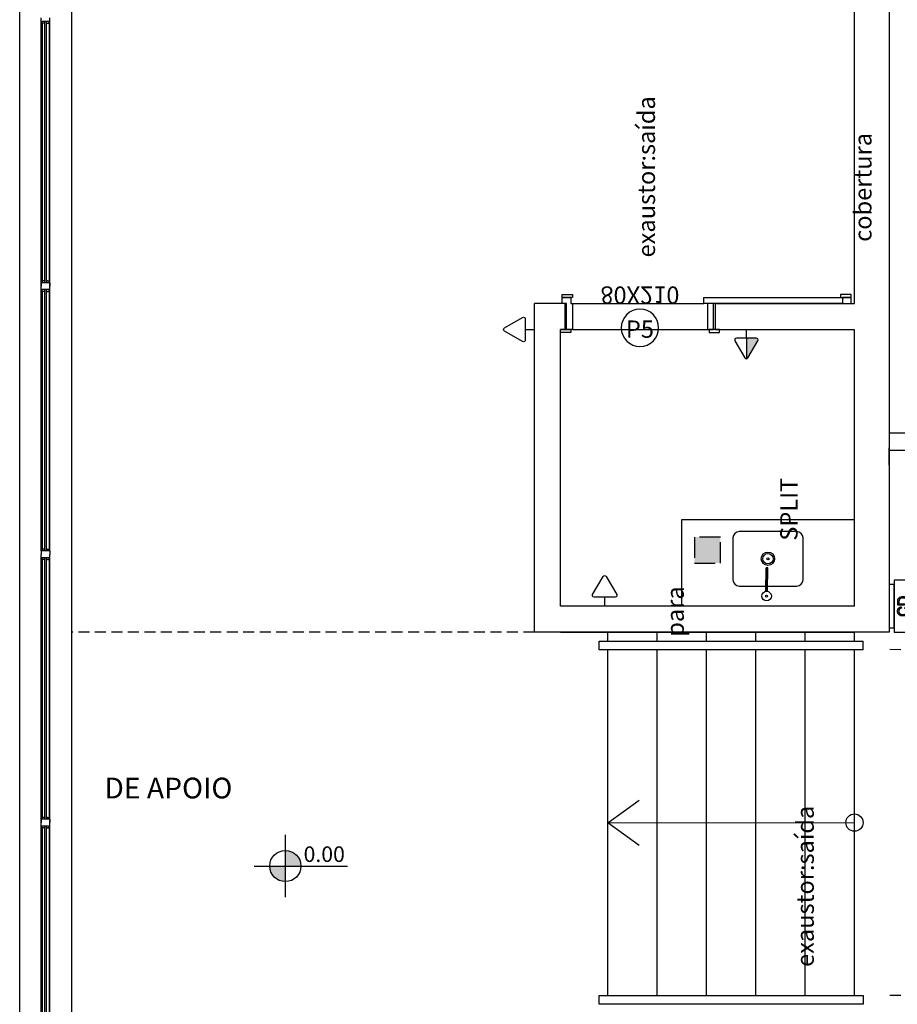
# Model space of a CAD drawing. Extents: x 8666 to 20811, y -19464 to 4165.
# Drawn here: x 10573 to 11081, y -13716 to -13147 of the extents above; entities that cross this region are included whole.
import ezdxf
from ezdxf.enums import TextEntityAlignment as Align

# ---------------------------------------------------------------- set-up
doc = ezdxf.new("R2010")
doc.units = 0
doc.header["$LTSCALE"] = 10
doc.linetypes.add('ACAD_ISO03W100', pattern=[30, 12, -18])
doc.linetypes.add('HIDDEN', pattern=[9.525, 6.35, -3.175])
doc.layers.get('0').update_dxf_attribs({"linetype": 'CONTINUOUS'})
for name, color, linetype in [('0.1 Equipamentos', 13, 'CONTINUOUS'), ('01', 1, 'CONTINUOUS'), ('02', 2, 'CONTINUOUS'), ('251', 251, 'CONTINUOUS'), ('252', 252, 'CONTINUOUS'), ('Arquitetônico - Paredes', 6, 'CONTINUOUS'), ('Arquitetônico - Portas', 2, 'CONTINUOUS'), ('Elétrico - Luminotécnico', 1, 'CONTINUOUS'), ('Especificação - indicação de nível', 1, 'CONTINUOUS'), ('Especificações - Cotas', 1, 'CONTINUOUS'), ('Especificações - Textos', 7, 'CONTINUOUS'), ('Especificações - Textos Esquadrias', 1, 'CONTINUOUS'), ('Esquadria', 2, 'CONTINUOUS'), ('FORRO NOVO', 2, 'CONTINUOUS'), ('Paredes', 6, 'CONTINUOUS'), ('PISO', 13, 'CONTINUOUS'), ('Vidro', 13, 'CONTINUOUS')]:
    doc.layers.add(name, color=color, linetype=linetype)
doc.styles.add('LP 1 P 50', font='txt', dxfattribs={"height": 12.5})
doc.styles.add('Ringo - esquadrias', font='txt', dxfattribs={"width": 0.8, "height": 10})

# ---------------------------------------------------------------- blocks, each defined once
blk = doc.blocks.new('Nível_Planta')
at = {"layer": 'Especificação - indicação de nível'}
for points in [[(12.5, 0, 0.414214), (0, 12.5), (0, 0)], [(-12.5, 0, 0.414214), (0, -12.5), (0, 0)]]:
    blk.add_hatch(color=256, dxfattribs=at).paths.add_polyline_path(points)
for points in [[(0, -25), (0, 25)], [(-25, 0), (50, 0)]]:
    blk.add_lwpolyline(points, dxfattribs=at)
blk.add_circle((0, 0), 12.5, dxfattribs=at)
at = {"layer": 'Especificação - indicação de nível', "style": 'LP 1 P 50'}
blk.add_attdef('COTA_DE_NÍVEL', (14.65, 3.26), '', height=12.5, dxfattribs=at)
blk = doc.blocks.new('*U169')
at = {"layer": 'Arquitetônico - Paredes'}
for points in [[(-87, 0), (-87, -15)], [(0, 0), (0, -15)]]:
    blk.add_lwpolyline(points, dxfattribs=at)
at = {"layer": 'Arquitetônico - Portas', "color": 0}
for points in [[(-165.5, 5.2), (-159.5, 5.2), (-159.5, 3.5), (-165.5, 3.5)], [(-165.5, 3.5), (-160.5, 3.5), (-160.5, 0), (-165.5, 0)], [(-80.5, 3.5), (-160.5, 3.5), (-160.5, 0), (-80.5, 0)], [(-82.5, -15), (-86, -15), (-86, 0), (-82.5, 0)], [(1.5, 5.2), (-4.5, 5.2), (-4.5, 3.5), (1.5, 3.5)], [(1.5, 3.5), (-3.5, 3.5), (-3.5, 0), (-4.5, 0), (-4.5, -15), (-1, -15), (-1, 0), (1.5, 0), (1.5, 3.5)], [(-83.5, -16.7), (-89.5, -16.7), (-89.5, -15), (-83.5, -15)], [(2.5, -15), (-3.5, -15), (-3.5, -16.7), (2.5, -16.7)]]:
    blk.add_lwpolyline(points, close=True, dxfattribs=at)
at = {"layer": 'Especificações - Textos Esquadrias'}
blk.add_circle((-43.5, -14.05), 10.81, dxfattribs=at)
at = {"layer": 'Especificações - Textos Esquadrias', "insert": (-43.49, -0.15), "char_height": 10, "attachment_point": 2, "rotation": 180, "style": 'Ringo - esquadrias'}
blk.add_mtext_dynamic_manual_height_columns('80X210', width=37.7106, gutter_width=12.5, heights=[0], dxfattribs=at)
at = {"layer": 'Especificações - Textos Esquadrias', "style": 'Ringo - esquadrias'}
blk.add_attdef('PN', text='', height=10, rotation=180, dxfattribs=at).set_placement((-43.49, -6.28), align=Align.BOTTOM_CENTER)
blk = doc.blocks.new('tomada h-130')
at = {"layer": 'Elétrico - Luminotécnico'}
h = blk.add_hatch(color=256, dxfattribs=at)
h.dxf.hatch_style = 1
h.paths.add_polyline_path([(-6.63, 6.5, 0.57735), (-5.77, 5), (0, 5), (0, 16.99, 0.267949), (-0.87, 16.49)])
for q in [(0, 16.99), (0, 0)]:
    blk.add_line((0, 5), q, dxfattribs=at)
blk.add_lwpolyline([(-0.87, 16.49), (-6.63, 6.5, 0.57735), (-5.77, 5), (5.77, 5, 0.57735), (6.63, 6.5), (0.87, 16.49, 0.57735)], format="xyb", close=True, dxfattribs=at)
blk = doc.blocks.new('jkjhkj')
at = {"layer": 'Elétrico - Luminotécnico'}
h = blk.add_hatch(color=256, dxfattribs=at)
h.dxf.hatch_style = 1
h.paths.add_polyline_path([(10892.87, -13541.47), (10892.65, -13541.62), (10892.41, -13541.73), (10892.15, -13541.79), (10891.87, -13541.82), (10891.59, -13541.81), (10891.3, -13541.77), (10891.04, -13541.69), (10890.81, -13541.59), (10890.6, -13541.45), (10890.39, -13541.26), (10890.23, -13541.06), (10890.09, -13540.83), (10890.01, -13540.62), (10889.94, -13540.41), (10889.88, -13540.13), (10889.83, -13539.85), (10889.81, -13539.59), (10889.81, -13539.36), (10889.83, -13539.05), (10889.86, -13538.78), (10889.91, -13538.51), (10889.98, -13538.27), (10890.07, -13538.02), (10890.2, -13537.78), (10890.35, -13537.57), (10890.53, -13537.39), (10890.71, -13537.26), (10890.92, -13537.15), (10891.17, -13537.05), (10891.43, -13536.99), (10891.69, -13536.97), (10891.97, -13536.98), (10892.24, -13537.03), (10892.49, -13537.11), (10892.72, -13537.24), (10892.93, -13537.4), (10893.09, -13537.57), (10893.24, -13537.79), (10893.36, -13538.03), (10893.46, -13538.3), (10893.5, -13538.5), (10894.29, -13538.3), (10894.25, -13538.15), (10894.21, -13538.01), (10894.16, -13537.87), (10894.1, -13537.74), (10894.04, -13537.62), (10893.98, -13537.49), (10893.91, -13537.38), (10893.84, -13537.27), (10893.76, -13537.17), (10893.68, -13537.07), (10893.59, -13536.98), (10893.5, -13536.89), (10893.41, -13536.81), (10893.29, -13536.73), (10893.18, -13536.66), (10893.07, -13536.59), (10892.96, -13536.53), (10892.83, -13536.48), (10892.71, -13536.43), (10892.58, -13536.39), (10892.45, -13536.36), (10892.32, -13536.33), (10892.18, -13536.31), (10892.04, -13536.3), (10891.89, -13536.29), (10891.81, -13536.29), (10891.65, -13536.29), (10891.5, -13536.3), (10891.35, -13536.32), (10891.21, -13536.33), (10891.07, -13536.36), (10890.94, -13536.39), (10890.81, -13536.42), (10890.69, -13536.47), (10890.57, -13536.51), (10890.46, -13536.56), (10890.35, -13536.62), (10890.23, -13536.69), (10890.13, -13536.76), (10890.03, -13536.84), (10889.93, -13536.93), (10889.83, -13537.02), (10889.74, -13537.12), (10889.66, -13537.23), (10889.58, -13537.34), (10889.5, -13537.45), (10889.44, -13537.57), (10889.37, -13537.7), (10889.31, -13537.83), (10889.26, -13537.96), (10889.22, -13538.08), (10889.17, -13538.21), (10889.14, -13538.34), (10889.1, -13538.47), (10889.08, -13538.61), (10889.05, -13538.74), (10889.03, -13538.88), (10889.01, -13539.01), (10889, -13539.15), (10889, -13539.29), (10889, -13539.44), (10889, -13539.44), (10889, -13539.59), (10889.01, -13539.74), (10889.02, -13539.88), (10889.03, -13540.02), (10889.05, -13540.16), (10889.08, -13540.29), (10889.11, -13540.42), (10889.15, -13540.55), (10889.19, -13540.68), (10889.23, -13540.8), (10889.28, -13540.92), (10889.34, -13541.04), (10889.36, -13541.08), (10889.42, -13541.2), (10889.5, -13541.32), (10889.57, -13541.43), (10889.66, -13541.54), (10889.74, -13541.64), (10889.84, -13541.74), (10889.94, -13541.83), (10890.04, -13541.92), (10890.15, -13542), (10890.26, -13542.07), (10890.37, -13542.14), (10890.49, -13542.2), (10890.62, -13542.25), (10890.74, -13542.3), (10890.87, -13542.35), (10891, -13542.39), (10891.13, -13542.42), (10891.26, -13542.45), (10891.4, -13542.47), (10891.54, -13542.48), (10891.68, -13542.49), (10891.82, -13542.5), (10891.82, -13542.5), (10891.97, -13542.49), (10892.12, -13542.48), (10892.26, -13542.47), (10892.4, -13542.44), (10892.53, -13542.41), (10892.66, -13542.38), (10892.79, -13542.34), (10892.91, -13542.29), (10893.03, -13542.23), (10893.14, -13542.17), (10893.25, -13542.1), (10893.34, -13542.04), (10893.44, -13541.96), (10893.54, -13541.87), (10893.63, -13541.78), (10893.72, -13541.68), (10893.8, -13541.57), (10893.87, -13541.46), (10893.94, -13541.35), (10894.01, -13541.23), (10894.07, -13541.1), (10894.12, -13540.97), (10894.17, -13540.83), (10894.19, -13540.75), (10893.41, -13540.56), (10893.33, -13540.79), (10893.21, -13541.05), (10893.06, -13541.27)])
h.paths.add_polyline_path([(10897.34, -13542.39), (10897.51, -13542.39), (10897.67, -13542.39), (10897.83, -13542.38), (10897.97, -13542.37), (10898.1, -13542.36), (10898.22, -13542.34), (10898.33, -13542.32), (10898.4, -13542.31), (10898.54, -13542.27), (10898.68, -13542.23), (10898.81, -13542.18), (10898.93, -13542.12), (10899.05, -13542.05), (10899.16, -13541.98), (10899.26, -13541.9), (10899.28, -13541.88), (10899.38, -13541.79), (10899.48, -13541.69), (10899.57, -13541.59), (10899.65, -13541.49), (10899.73, -13541.38), (10899.8, -13541.26), (10899.87, -13541.14), (10899.93, -13541.01), (10899.98, -13540.88), (10899.99, -13540.86), (10900.04, -13540.73), (10900.07, -13540.61), (10900.11, -13540.49), (10900.14, -13540.36), (10900.16, -13540.22), (10900.18, -13540.09), (10900.2, -13539.95), (10900.21, -13539.81), (10900.22, -13539.66), (10900.23, -13539.51), (10900.23, -13539.43), (10900.22, -13539.27), (10900.22, -13539.13), (10900.21, -13538.98), (10900.2, -13538.84), (10900.18, -13538.71), (10900.15, -13538.57), (10900.13, -13538.45), (10900.1, -13538.32), (10900.07, -13538.21), (10900.02, -13538.07), (10899.97, -13537.93), (10899.91, -13537.8), (10899.86, -13537.67), (10899.8, -13537.56), (10899.73, -13537.45), (10899.66, -13537.35), (10899.57, -13537.22), (10899.48, -13537.12), (10899.38, -13537.02), (10899.28, -13536.92), (10899.18, -13536.84), (10899.11, -13536.8), (10899.01, -13536.73), (10898.89, -13536.67), (10898.77, -13536.61), (10898.64, -13536.57), (10898.5, -13536.52), (10898.4, -13536.5), (10898.28, -13536.47), (10898.15, -13536.45), (10898.02, -13536.43), (10897.88, -13536.41), (10897.74, -13536.4), (10897.59, -13536.4), (10897.44, -13536.39), (10895.27, -13536.39), (10895.27, -13542.39)])
h.paths.add_polyline_path([(10896.06, -13541.69), (10896.06, -13537.1), (10897.46, -13537.1), (10897.74, -13537.11), (10898.01, -13537.15), (10898.23, -13537.2), (10898.48, -13537.29), (10898.71, -13537.43), (10898.86, -13537.57), (10899.01, -13537.77), (10899.15, -13538), (10899.25, -13538.26), (10899.31, -13538.46), (10899.36, -13538.71), (10899.39, -13538.98), (10899.41, -13539.21), (10899.41, -13539.52), (10899.39, -13539.87), (10899.36, -13540.15), (10899.3, -13540.41), (10899.23, -13540.64), (10899.13, -13540.85), (10898.97, -13541.08), (10898.79, -13541.28), (10898.59, -13541.45), (10898.34, -13541.57), (10898.1, -13541.63), (10897.84, -13541.67), (10897.6, -13541.68), (10897.38, -13541.69)], flags=16)
for points in [[(10909.61, -13544.39), (10909.61, -13534.39), (10879.61, -13534.39), (10879.61, -13544.39)], [(10907.11, -13534.39), (10907.11, -13531.39), (10882.11, -13531.39), (10882.11, -13534.39)], [(10893.05, -13537.53), (10892.97, -13537.44), (10892.88, -13537.36), (10892.77, -13537.28), (10892.66, -13537.2), (10892.55, -13537.14), (10892.43, -13537.09), (10892.3, -13537.05), (10892.17, -13537.01), (10892.03, -13536.99), (10891.89, -13536.98), (10891.75, -13536.97), (10891.63, -13536.97), (10891.5, -13536.99), (10891.36, -13537.01), (10891.23, -13537.04), (10891.1, -13537.08), (10890.97, -13537.13), (10890.85, -13537.19), (10890.73, -13537.25), (10890.7, -13537.27), (10890.59, -13537.35), (10890.49, -13537.43), (10890.4, -13537.52), (10890.31, -13537.62), (10890.23, -13537.73), (10890.16, -13537.85), (10890.09, -13537.97), (10890.04, -13538.11), (10890, -13538.21), (10889.96, -13538.33), (10889.93, -13538.46), (10889.9, -13538.59), (10889.87, -13538.72), (10889.85, -13538.86), (10889.83, -13539), (10889.82, -13539.14), (10889.81, -13539.29), (10889.81, -13539.44), (10889.81, -13539.52), (10889.82, -13539.65), (10889.83, -13539.79), (10889.85, -13539.93), (10889.87, -13540.06), (10889.89, -13540.2), (10889.92, -13540.33), (10889.96, -13540.46), (10890, -13540.6), (10890.01, -13540.63), (10890.06, -13540.76), (10890.12, -13540.88), (10890.19, -13541), (10890.27, -13541.11), (10890.35, -13541.21), (10890.45, -13541.31), (10890.55, -13541.4), (10890.66, -13541.49), (10890.76, -13541.55), (10890.87, -13541.61), (10890.99, -13541.67), (10891.11, -13541.71), (10891.24, -13541.75), (10891.37, -13541.78), (10891.51, -13541.8), (10891.66, -13541.81), (10891.81, -13541.82), (10891.93, -13541.81), (10892.08, -13541.8), (10892.21, -13541.78), (10892.35, -13541.75), (10892.47, -13541.7), (10892.59, -13541.65), (10892.7, -13541.59), (10892.81, -13541.52), (10892.85, -13541.49), (10892.93, -13541.41), (10893.02, -13541.32), (10893.1, -13541.22), (10893.17, -13541.11), (10893.24, -13540.99), (10893.3, -13540.86), (10893.36, -13540.71), (10893.41, -13540.56), (10894.19, -13540.75), (10894.17, -13540.83), (10894.12, -13540.97), (10894.07, -13541.1), (10894.01, -13541.23), (10893.94, -13541.35), (10893.87, -13541.46), (10893.8, -13541.57), (10893.72, -13541.68), (10893.63, -13541.78), (10893.54, -13541.87), (10893.44, -13541.96), (10893.34, -13542.04), (10893.25, -13542.1), (10893.14, -13542.17), (10893.03, -13542.23), (10892.91, -13542.29), (10892.79, -13542.34), (10892.66, -13542.38), (10892.53, -13542.41), (10892.4, -13542.44), (10892.26, -13542.47), (10892.12, -13542.48), (10891.97, -13542.49), (10891.82, -13542.5), (10891.82, -13542.5), (10891.68, -13542.49), (10891.54, -13542.48), (10891.4, -13542.47), (10891.26, -13542.45), (10891.13, -13542.42), (10891, -13542.39), (10890.87, -13542.35), (10890.74, -13542.3), (10890.62, -13542.25), (10890.49, -13542.2), (10890.37, -13542.14), (10890.26, -13542.07), (10890.15, -13542), (10890.04, -13541.92), (10889.94, -13541.83), (10889.84, -13541.74), (10889.74, -13541.64), (10889.66, -13541.54), (10889.57, -13541.43), (10889.5, -13541.32), (10889.42, -13541.2), (10889.36, -13541.08), (10889.34, -13541.04), (10889.28, -13540.92), (10889.23, -13540.8), (10889.19, -13540.68), (10889.15, -13540.55), (10889.11, -13540.42), (10889.08, -13540.29), (10889.05, -13540.16), (10889.03, -13540.02), (10889.02, -13539.88), (10889.01, -13539.74), (10889, -13539.59), (10889, -13539.44), (10889, -13539.44), (10889, -13539.29), (10889, -13539.15), (10889.01, -13539.01), (10889.03, -13538.88), (10889.05, -13538.74), (10889.08, -13538.61), (10889.1, -13538.47), (10889.14, -13538.34), (10889.17, -13538.21), (10889.22, -13538.08), (10889.26, -13537.96), (10889.31, -13537.83), (10889.37, -13537.7), (10889.44, -13537.57), (10889.5, -13537.45), (10889.58, -13537.34), (10889.66, -13537.23), (10889.74, -13537.12), (10889.83, -13537.02), (10889.93, -13536.93), (10890.03, -13536.84), (10890.13, -13536.76), (10890.24, -13536.69), (10890.25, -13536.68), (10890.35, -13536.62), (10890.46, -13536.56), (10890.57, -13536.51), (10890.69, -13536.47), (10890.81, -13536.42), (10890.94, -13536.39), (10891.07, -13536.36), (10891.21, -13536.33), (10891.35, -13536.32), (10891.5, -13536.3), (10891.65, -13536.29), (10891.81, -13536.29), (10891.89, -13536.29), (10892.04, -13536.3), (10892.18, -13536.31), (10892.32, -13536.33), (10892.45, -13536.36), (10892.58, -13536.39), (10892.71, -13536.43), (10892.83, -13536.48), (10892.96, -13536.53), (10893.07, -13536.59), (10893.18, -13536.66), (10893.29, -13536.73), (10893.4, -13536.81), (10893.4, -13536.81), (10893.5, -13536.89), (10893.59, -13536.98), (10893.68, -13537.07), (10893.76, -13537.17), (10893.84, -13537.27), (10893.91, -13537.38), (10893.98, -13537.49), (10894.04, -13537.62), (10894.1, -13537.74), (10894.16, -13537.87), (10894.21, -13538.01), (10894.25, -13538.15), (10894.29, -13538.3), (10893.5, -13538.5), (10893.47, -13538.38), (10893.43, -13538.24), (10893.38, -13538.1), (10893.33, -13537.97), (10893.27, -13537.85), (10893.2, -13537.73), (10893.13, -13537.63)], [(10899.57, -13537.22), (10899.66, -13537.34), (10899.66, -13537.35), (10899.73, -13537.45), (10899.8, -13537.56), (10899.86, -13537.67), (10899.91, -13537.8), (10899.97, -13537.93), (10900.02, -13538.07), (10900.07, -13538.21), (10900.1, -13538.32), (10900.13, -13538.45), (10900.15, -13538.57), (10900.18, -13538.71), (10900.2, -13538.84), (10900.21, -13538.98), (10900.22, -13539.13), (10900.22, -13539.27), (10900.23, -13539.43), (10900.23, -13539.51), (10900.22, -13539.66), (10900.21, -13539.81), (10900.2, -13539.95), (10900.18, -13540.09), (10900.16, -13540.22), (10900.14, -13540.36), (10900.11, -13540.49), (10900.07, -13540.61), (10900.04, -13540.73), (10899.99, -13540.86), (10899.98, -13540.88), (10899.93, -13541.01), (10899.87, -13541.14), (10899.8, -13541.26), (10899.73, -13541.38), (10899.65, -13541.49), (10899.57, -13541.59), (10899.48, -13541.69), (10899.38, -13541.79), (10899.28, -13541.88), (10899.26, -13541.9), (10899.16, -13541.98), (10899.05, -13542.05), (10898.93, -13542.12), (10898.81, -13542.18), (10898.68, -13542.23), (10898.54, -13542.27), (10898.4, -13542.31), (10898.33, -13542.32), (10898.22, -13542.34), (10898.1, -13542.36), (10897.97, -13542.37), (10897.83, -13542.38), (10897.67, -13542.39), (10897.51, -13542.39), (10897.34, -13542.39), (10895.27, -13542.39), (10895.27, -13536.39), (10897.44, -13536.39), (10897.59, -13536.4), (10897.74, -13536.4), (10897.88, -13536.41), (10898.02, -13536.43), (10898.15, -13536.45), (10898.28, -13536.47), (10898.4, -13536.5), (10898.5, -13536.52), (10898.64, -13536.57), (10898.77, -13536.61), (10898.89, -13536.67), (10899.01, -13536.73), (10899.11, -13536.8), (10899.18, -13536.84), (10899.28, -13536.92), (10899.38, -13537.02), (10899.48, -13537.12)], [(10899.4, -13539.06), (10899.38, -13538.91), (10899.37, -13538.78), (10899.34, -13538.65), (10899.32, -13538.52), (10899.29, -13538.4), (10899.25, -13538.29), (10899.23, -13538.22), (10899.18, -13538.08), (10899.11, -13537.95), (10899.05, -13537.83), (10898.97, -13537.72), (10898.9, -13537.62), (10898.81, -13537.52), (10898.76, -13537.48), (10898.66, -13537.4), (10898.54, -13537.33), (10898.42, -13537.26), (10898.28, -13537.21), (10898.19, -13537.19), (10898.08, -13537.16), (10897.95, -13537.14), (10897.82, -13537.12), (10897.67, -13537.11), (10897.51, -13537.1), (10897.34, -13537.1), (10896.06, -13537.1), (10896.06, -13541.69), (10897.32, -13541.69), (10897.42, -13541.68), (10897.6, -13541.68), (10897.76, -13541.67), (10897.9, -13541.66), (10898.04, -13541.64), (10898.15, -13541.62), (10898.26, -13541.59), (10898.35, -13541.56), (10898.42, -13541.53), (10898.53, -13541.48), (10898.64, -13541.41), (10898.74, -13541.33), (10898.84, -13541.23), (10898.93, -13541.13), (10899.02, -13541.01), (10899.1, -13540.89), (10899.15, -13540.8), (10899.2, -13540.69), (10899.25, -13540.58), (10899.28, -13540.46), (10899.32, -13540.34), (10899.35, -13540.21), (10899.37, -13540.07), (10899.39, -13539.92), (10899.4, -13539.77), (10899.41, -13539.61), (10899.41, -13539.44), (10899.41, -13539.36), (10899.41, -13539.21)]]:
    blk.add_lwpolyline(points, close=True, dxfattribs=at)
blk = doc.blocks.new('tomada h-030')
at = {"layer": 'Elétrico - Luminotécnico', "color": 1}
blk.add_line((0, 5), (0, 0), dxfattribs=at)
blk.add_lwpolyline([(-0.87, 16.49), (-6.63, 6.5, 0.57735), (-5.77, 5), (5.77, 5, 0.57735), (6.63, 6.5), (0.87, 16.49, 0.57735)], format="xyb", close=True, dxfattribs=at)
blk = doc.blocks.new('OGIFJIOGJIOGJFDO')
at = {"layer": '252', "color": 252, "linetype": 'HIDDEN', "ltscale": 0.1}
for p, q in [((19605.42, -13632.18), (16979.92, -13577.18)), ((19605.42, -13722.18), (16979.92, -13777.18))]:
    blk.add_line(p, q, dxfattribs=at)

msp = doc.modelspace()

# ---------------------------------------------------------------- hatches: boundary and pattern name
at = {"layer": 'Especificações - Cotas', "transparency": 33554483}
h = msp.add_hatch(color=50, dxfattribs=at)
h.dxf.hatch_style = 1
h.paths.add_polyline_path([(10978.25, -13446.22), (10963.25, -13446.22), (10963.25, -13457.38), (10978.25, -13457.38)])
h.paths.add_polyline_path([(10978.25, -13457.38), (10963.25, -13457.38), (10963.25, -13458.38), (10978.25, -13458.38)])
h.paths.add_polyline_path([(10978.25, -13458.38), (10963.25, -13458.38), (10963.25, -13461.22), (10978.25, -13461.22)])

# ---------------------------------------------------------------- linework, layer by layer
at = {"color": 1}
for p, q in [((10585.75, -13301.22), (10585.75, -13146.22)), ((10586.25, -13149.22), (10586.25, -13298.22)), ((10590.25, -13149.22), (10590.25, -13298.22)), ((10590.75, -13301.22), (10590.75, -13146.22)), ((10585.75, -13454.22), (10585.75, -13301.22)), ((10590.75, -13454.22), (10590.75, -13301.22)), ((10586.25, -13304.22), (10586.25, -13453.22)), ((10590.25, -13304.22), (10590.25, -13453.22)), ((10585.75, -13611.22), (10585.75, -13458.22)), ((10586.25, -13459.22), (10586.25, -13608.22)), ((10590.25, -13459.22), (10590.25, -13608.22)), ((10590.75, -13611.22), (10590.75, -13458.22)), ((10585.75, -13766.22), (10585.75, -13611.22)), ((10586.25, -13614.22), (10586.25, -13763.22)), ((10590.25, -13614.22), (10590.25, -13763.22)), ((10590.75, -13766.22), (10590.75, -13611.22))]:
    msp.add_line(p, q, dxfattribs=at)
for p, q in [((10587.75, -13298.22), (10587.25, -13298.22)), ((10589.25, -13298.22), (10588.75, -13298.22)), ((10587.75, -13304.22), (10587.25, -13304.22)), ((10589.25, -13304.22), (10588.75, -13304.22)), ((10587.75, -13453.22), (10587.25, -13453.22)), ((10589.25, -13453.22), (10588.75, -13453.22)), ((10587.75, -13459.22), (10587.25, -13459.22)), ((10589.25, -13459.22), (10588.75, -13459.22)), ((10587.75, -13608.22), (10587.25, -13608.22)), ((10589.25, -13608.22), (10588.75, -13608.22)), ((10587.75, -13614.22), (10587.25, -13614.22)), ((10589.25, -13614.22), (10588.75, -13614.22))]:
    msp.add_line(p, q)
at = {"layer": '0.1 Equipamentos'}
for p, q in [((11022.4, -13443.04), (10989.1, -13443.04)), ((10985.5, -13446.64), (10985.5, -13470.94)), ((11026, -13470.94), (11026, -13446.64)), ((11004.47, -13477.52, -112.59), (11004.69, -13464.05, -112.59)), ((11005.69, -13464.07, -112.59), (11004.69, -13464.05, -112.59)), ((11004.97, -13477.53, -112.59), (11005.19, -13464.06, -112.59)), ((11005.47, -13477.53, -112.59), (11005.69, -13464.07, -112.59)), ((10989.1, -13474.54), (11004.53, -13474.54)), ((11005.53, -13474.54), (11022.4, -13474.54))]:
    msp.add_line(p, q, dxfattribs=at)
msp.add_lwpolyline([(11055.75, -13436.22), (10955.75, -13436.22), (10955.75, -13486.22)], dxfattribs=at)
for centre, radius in [((11005.75, -13458.71), 3.86), ((11005.75, -13458.71), 2.96), ((11005.75, -13458.71), 0.583), ((11004.93, -13480.32, -112.59), 2.79), ((11004.88, -13480.37, -10.24), 0.648)]:
    msp.add_circle(centre, radius, dxfattribs=at)
for centre, start, end in [((10989.1, -13446.64), 90, 180), ((11022.4, -13446.64), 0, 90), ((10989.1, -13470.94), 180, 270), ((11022.4, -13470.94), 270, 0)]:
    msp.add_arc(centre, 3.6, start, end, dxfattribs=at)
at = {"layer": '01', "color": 1, "ltscale": 0.5}
for p, q in [((10913.25, -13506.35), (10913.25, -13501.22)), ((10941.75, -13506.35), (10941.75, -13501.22)), ((10970.25, -13506.35), (10970.25, -13501.22)), ((10998.75, -13506.35), (10998.75, -13501.22)), ((11027.25, -13506.35), (11027.25, -13501.22)), ((11055.75, -13506.35), (11055.75, -13501.22)), ((10913.25, -13711.2), (10913.25, -13511.33)), ((10941.75, -13711.2), (10941.75, -13511.33)), ((10970.25, -13711.2), (10970.25, -13511.33)), ((10998.75, -13711.2), (10998.75, -13511.33)), ((11027.25, -13711.2), (11027.25, -13511.33)), ((11055.75, -13711.2), (11055.75, -13511.33))]:
    msp.add_line(p, q, dxfattribs=at)
at = {"layer": '01', "color": 2, "ltscale": 0.5}
msp.add_line((11060.75, -13511.35), (11060.75, -13506.35), dxfattribs=at)
msp.add_lwpolyline([(11060.75, -13511.35), (10908.25, -13511.35), (10908.25, -13506.35), (11060.75, -13506.35)], dxfattribs=at)
msp.add_lwpolyline([(11060.75, -13716.2), (10908.25, -13716.2), (10908.25, -13711.2), (11060.75, -13711.2)], close=True, dxfattribs=at)
at = {"layer": '251', "ltscale": 0.5}
msp.add_line((11075.75, -13404.72), (11075.75, -13394.72), dxfattribs=at)
at = {"layer": '252', "color": 252, "linetype": 'HIDDEN', "ltscale": 0.1}
msp.add_line((10870.75, -13501.22), (10603.25, -13501.22), dxfattribs=at)
at = {"layer": 'Arquitetônico - Portas', "linetype": 'ACAD_ISO03W100', "ltscale": 0.1}
msp.add_lwpolyline([(10963.25, -13461.22), (10978.25, -13461.22), (10978.25, -13446.22), (10963.25, -13446.22)], close=True, dxfattribs=at)
at = {"layer": 'Especificações - Cotas', "color": 2}
for p, q in [((11088.25, -13386.22), (11075.75, -13386.22)), ((11087.75, -13396.22), (11075.75, -13396.22))]:
    msp.add_line(p, q, dxfattribs=at)
at = {"layer": 'Esquadria'}
for p, q in [((10585.75, -13148.22), (10585.75, -13146.22)), ((10590.75, -13148.22), (10585.75, -13148.22)), ((10586.25, -13149.22), (10586.25, -13148.22)), ((10587.75, -13149.22), (10586.25, -13149.22)), ((10588.75, -13149.22), (10590.25, -13149.22)), ((10590.25, -13149.22), (10590.25, -13148.22)), ((10590.75, -13148.22), (10590.75, -13146.22)), ((10590.75, -13299.22), (10585.75, -13299.22)), ((10585.75, -13299.22), (10585.75, -13301.22)), ((10585.75, -13303.22), (10585.75, -13301.22)), ((10587.75, -13298.22), (10586.25, -13298.22)), ((10586.25, -13298.22), (10586.25, -13299.22)), ((10588.75, -13298.22), (10590.25, -13298.22)), ((10590.25, -13298.22), (10590.25, -13299.22)), ((10590.75, -13299.22), (10590.75, -13301.22)), ((10590.75, -13303.22), (10590.75, -13301.22)), ((10590.75, -13303.22), (10585.75, -13303.22)), ((10586.25, -13304.22), (10586.25, -13303.22)), ((10587.75, -13304.22), (10586.25, -13304.22)), ((10588.75, -13304.22), (10590.25, -13304.22)), ((10590.25, -13304.22), (10590.25, -13303.22)), ((10590.75, -13454.22), (10585.75, -13454.22)), ((10585.75, -13454.22), (10585.75, -13456.22)), ((10585.75, -13458.22), (10585.75, -13456.22)), ((10587.75, -13453.22), (10586.25, -13453.22)), ((10586.25, -13453.22), (10586.25, -13454.22)), ((10588.75, -13453.22), (10590.25, -13453.22)), ((10590.25, -13453.22), (10590.25, -13454.22)), ((10590.75, -13454.22), (10590.75, -13456.22)), ((10590.75, -13458.22), (10590.75, -13456.22)), ((10590.75, -13458.22), (10585.75, -13458.22)), ((10586.25, -13459.22), (10586.25, -13458.22)), ((10587.75, -13459.22), (10586.25, -13459.22)), ((10588.75, -13459.22), (10590.25, -13459.22)), ((10590.25, -13459.22), (10590.25, -13458.22)), ((10590.75, -13609.22), (10585.75, -13609.22)), ((10585.75, -13609.22), (10585.75, -13611.22)), ((10587.75, -13608.22), (10586.25, -13608.22)), ((10586.25, -13608.22), (10586.25, -13609.22)), ((10588.75, -13608.22), (10590.25, -13608.22)), ((10590.25, -13608.22), (10590.25, -13609.22)), ((10590.75, -13609.22), (10590.75, -13611.22)), ((10585.75, -13613.22), (10585.75, -13611.22)), ((10590.75, -13613.22), (10585.75, -13613.22)), ((10586.25, -13614.22), (10586.25, -13613.22)), ((10587.75, -13614.22), (10586.25, -13614.22)), ((10588.75, -13614.22), (10590.25, -13614.22)), ((10590.25, -13614.22), (10590.25, -13613.22)), ((10590.75, -13613.22), (10590.75, -13611.22))]:
    msp.add_line(p, q, dxfattribs=at)
at = {"layer": 'Paredes'}
for p, q in [((10888.25, -13311.22), (10870.75, -13311.22)), ((10888.25, -13326.22), (10885.74, -13326.21)), ((11055.75, -13486.22), (11055.75, -13326.35)), ((10885.75, -13501.22), (11055.75, -13501.22))]:
    msp.add_line(p, q, dxfattribs=at)
for points in [[(11055.75, -13311.2), (11055.75, -12991.22)], [(11075.75, -12991.22), (11075.75, -13436.2), (11075.75, -13501.2), (11055.75, -13501.2)], [(11055.75, -13501.22), (10870.75, -13501.22), (10870.75, -13311.22)], [(10975.25, -13311.22), (11055.75, -13311.22)], [(11055.75, -13486.22), (11055.75, -13486.22), (10885.75, -13486.22), (10885.75, -13326.22)], [(10975.25, -13326.22), (11055.75, -13326.22)]]:
    msp.add_lwpolyline(points, dxfattribs=at)
at = {"layer": 'PISO', "color": 252}
for p, q in [((10573.25, -14231.22), (10573.25, -12991.22)), ((10603.25, -12991.22), (10603.25, -14231.22)), ((10892.75, -13311.22), (10968.75, -13311.22)), ((10892.75, -13326.22), (10970.75, -13326.22))]:
    msp.add_line(p, q, dxfattribs=at)
at = {"layer": 'PISO'}
msp.add_line((10913.25, -13611.27), (11055.75, -13611.2), dxfattribs=at)
msp.add_lwpolyline([(10931.36, -13624.38), (10913.25, -13611.27), (10931.36, -13598.16)], dxfattribs=at)
msp.add_circle((11055.75, -13611.2), 5, dxfattribs=at)
at = {"layer": 'Vidro'}
for p, q in [((10587.75, -13299.22), (10587.75, -13148.22)), ((10588.75, -13299.22), (10588.75, -13148.22)), ((10587.75, -13454.22), (10587.75, -13303.22)), ((10588.75, -13454.22), (10588.75, -13303.22)), ((10587.75, -13609.22), (10587.75, -13458.22)), ((10588.75, -13609.22), (10588.75, -13458.22)), ((10587.75, -13764.22), (10587.75, -13613.22)), ((10588.75, -13764.22), (10588.75, -13613.22))]:
    msp.add_line(p, q, dxfattribs=at)

# ---------------------------------------------------------------- block references
at = {"xscale": 0.7200000000000001, "yscale": 0.7200000000000001, "zscale": 0.7200000000000001}
msp.add_blockref('Nível_Planta', (10726.79, -13636.3), dxfattribs=at).add_auto_attribs({'COTA_DE_NÍVEL': '0.00'})
at = {"layer": '02', "color": 253, "rotation": 90}
msp.add_blockref('jkjhkj', (-2455.64, -24380.81), dxfattribs=at)
at = {"layer": 'Arquitetônico - Portas'}
ref = msp.add_blockref('*U169', (10888.25, -13311.22), dxfattribs=dict(at, xscale=-1, rotation=359.9999999999982))
ref.add_attrib('PN', 'P5', dxfattribs={"layer": 'Especificações - Textos Esquadrias', "height": 10, "rotation": 360, "style": 'Ringo - esquadrias'}).set_placement((10931.74, -13334.16), align=Align.BOTTOM_CENTER)
at = {"layer": 'Elétrico - Luminotécnico', "color": 0, "xscale": -1.05, "yscale": 1.05, "zscale": 1.05, "rotation": 90}
msp.add_blockref('tomada h-030', (10870.75, -13326.22), dxfattribs=at)
at = {"layer": 'Elétrico - Luminotécnico', "color": 1, "rotation": 180}
msp.add_blockref('tomada h-130', (10993.28, -13326.22), dxfattribs=at)
at = {"layer": 'Elétrico - Luminotécnico', "color": 0, "xscale": -1.05, "yscale": 1.05, "zscale": 1.05}
msp.add_blockref('tomada h-030', (10911.34, -13486.22), dxfattribs=at)
at = {"layer": 'FORRO NOVO'}
msp.add_blockref('OGIFJIOGJIOGJFDO', (-5904.17, 65.96), dxfattribs=at)

# ---------------------------------------------------------------- texts
at = {"layer": 'Especificações - Textos', "color": 2, "char_height": 10, "attachment_point": 1, "rotation": 90, "style": 'LP 1 P 50'}
for s, insert in [('\\pi21.918;exaustor:saída para \\P\\pi63.822;cobertura', (10930.45, -13503.79)), ('\\pi21.918;exaustor:saída para \\P\\pi63.822;cobertura', (11022.25, -13913.79)), ('\\pi79.299;SPLIT', (11012.83, -14241.28))]:
    msp.add_mtext_dynamic_manual_height_columns(s, width=196.6924, gutter_width=75, heights=[0], dxfattribs=dict(at, insert=insert))
at = {"layer": 'Especificações - Textos', "color": 2, "insert": (10622.21, -13565.23), "char_height": 12, "attachment_point": 1, "style": 'LP 1 P 50'}
msp.add_mtext_dynamic_manual_height_columns('\\pi48.286;SALA DE APOIO\\P\\pi69.143;A=47,70m²', width=238.286, gutter_width=75, heights=[0], dxfattribs=at)

doc.saveas('drawing.dxf')
